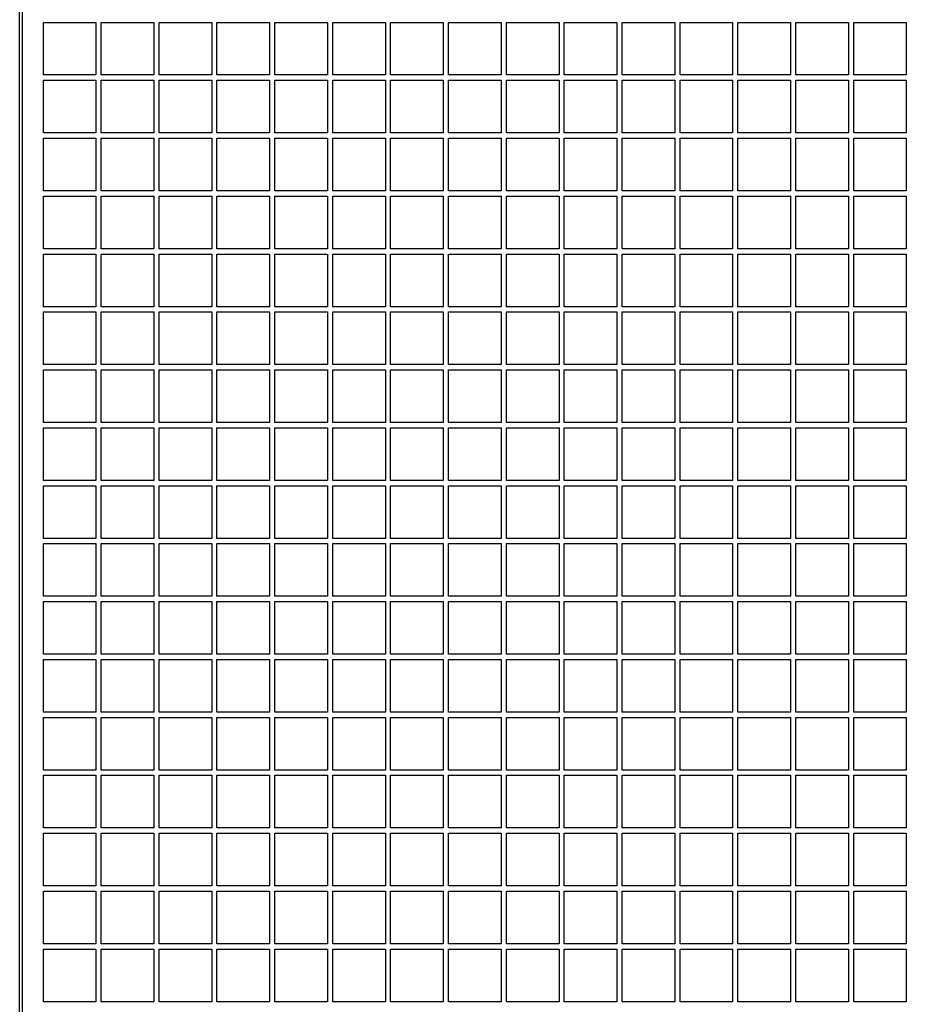
# Model space of a CAD drawing. Units: millimetres. Extents: x 113 to 2025, y 4107 to 12474.
# Drawn here: x 845 to 1013, y 9357 to 9544 of the extents above; entities that cross this region are included whole.
import ezdxf

# ---------------------------------------------------------------- set-up
doc = ezdxf.new("R2010")
doc.units = ezdxf.units.MM

# ---------------------------------------------------------------- blocks, each defined once
blk = doc.blocks.new('ILVV 500 front')
at = {"color": 7, "linetype": 'Continuous'}
for p, q in [((844.85, 9160.03), (844.85, 9928.03)), ((845.35, 9927.53), (845.35, 9160.53))]:
    blk.add_line(p, q, dxfattribs=at)
at = {"color": 7, "linetype": 'Continuous', "lineweight": 25}
for p, q in [((844.85, 9160.03), (844.85, 9928.03)), ((845.35, 9927.53), (845.35, 9160.53)), ((849.35, 9543.53), (859.35, 9543.53)), ((849.35, 9533.53), (849.35, 9543.53)), ((859.35, 9543.53), (859.35, 9533.53)), ((860.35, 9543.53), (870.35, 9543.53)), ((860.35, 9533.53), (860.35, 9543.53)), ((870.35, 9543.53), (870.35, 9533.53)), ((871.35, 9543.53), (881.35, 9543.53)), ((871.35, 9533.53), (871.35, 9543.53)), ((881.35, 9543.53), (881.35, 9533.53)), ((882.35, 9543.53), (892.35, 9543.53)), ((882.35, 9533.53), (882.35, 9543.53)), ((892.35, 9543.53), (892.35, 9533.53)), ((893.35, 9543.53), (903.35, 9543.53)), ((893.35, 9533.53), (893.35, 9543.53)), ((903.35, 9543.53), (903.35, 9533.53)), ((904.35, 9543.53), (914.35, 9543.53)), ((904.35, 9533.53), (904.35, 9543.53)), ((914.35, 9543.53), (914.35, 9533.53)), ((915.35, 9543.53), (925.35, 9543.53)), ((915.35, 9533.53), (915.35, 9543.53)), ((925.35, 9543.53), (925.35, 9533.53)), ((926.35, 9543.53), (936.35, 9543.53)), ((926.35, 9533.53), (926.35, 9543.53)), ((936.35, 9543.53), (936.35, 9533.53)), ((937.35, 9543.53), (947.35, 9543.53)), ((937.35, 9533.53), (937.35, 9543.53)), ((947.35, 9543.53), (947.35, 9533.53)), ((948.35, 9543.53), (958.35, 9543.53)), ((948.35, 9533.53), (948.35, 9543.53)), ((958.35, 9543.53), (958.35, 9533.53)), ((959.35, 9533.53), (959.35, 9543.53)), ((959.35, 9543.53), (969.35, 9543.53)), ((969.35, 9543.53), (969.35, 9533.53)), ((970.35, 9543.53), (980.35, 9543.53)), ((970.35, 9533.53), (970.35, 9543.53)), ((980.35, 9543.53), (980.35, 9533.53)), ((981.35, 9543.53), (991.35, 9543.53)), ((981.35, 9533.53), (981.35, 9543.53)), ((991.35, 9543.53), (991.35, 9533.53)), ((992.35, 9543.53), (1002.35, 9543.53)), ((992.35, 9533.53), (992.35, 9543.53)), ((1002.35, 9543.53), (1002.35, 9533.53)), ((1003.35, 9543.53), (1013.35, 9543.53)), ((1003.35, 9533.53), (1003.35, 9543.53)), ((1013.35, 9543.53), (1013.35, 9533.53)), ((859.35, 9533.53), (849.35, 9533.53)), ((870.35, 9533.53), (860.35, 9533.53)), ((881.35, 9533.53), (871.35, 9533.53)), ((892.35, 9533.53), (882.35, 9533.53)), ((903.35, 9533.53), (893.35, 9533.53)), ((914.35, 9533.53), (904.35, 9533.53)), ((925.35, 9533.53), (915.35, 9533.53)), ((936.35, 9533.53), (926.35, 9533.53)), ((947.35, 9533.53), (937.35, 9533.53)), ((958.35, 9533.53), (948.35, 9533.53)), ((969.35, 9533.53), (959.35, 9533.53)), ((980.35, 9533.53), (970.35, 9533.53)), ((991.35, 9533.53), (981.35, 9533.53)), ((1002.35, 9533.53), (992.35, 9533.53)), ((1013.35, 9533.53), (1003.35, 9533.53)), ((849.35, 9532.53), (859.35, 9532.53)), ((849.35, 9522.53), (849.35, 9532.53)), ((859.35, 9532.53), (859.35, 9522.53)), ((860.35, 9532.53), (870.35, 9532.53)), ((860.35, 9522.53), (860.35, 9532.53)), ((870.35, 9532.53), (870.35, 9522.53)), ((871.35, 9532.53), (881.35, 9532.53)), ((871.35, 9522.53), (871.35, 9532.53)), ((881.35, 9532.53), (881.35, 9522.53)), ((882.35, 9532.53), (892.35, 9532.53)), ((882.35, 9522.53), (882.35, 9532.53)), ((892.35, 9532.53), (892.35, 9522.53)), ((893.35, 9532.53), (903.35, 9532.53)), ((893.35, 9522.53), (893.35, 9532.53)), ((903.35, 9532.53), (903.35, 9522.53)), ((904.35, 9532.53), (914.35, 9532.53)), ((904.35, 9522.53), (904.35, 9532.53)), ((914.35, 9532.53), (914.35, 9522.53)), ((915.35, 9532.53), (925.35, 9532.53)), ((915.35, 9522.53), (915.35, 9532.53)), ((925.35, 9532.53), (925.35, 9522.53)), ((926.35, 9532.53), (936.35, 9532.53)), ((926.35, 9522.53), (926.35, 9532.53)), ((936.35, 9532.53), (936.35, 9522.53)), ((937.35, 9532.53), (947.35, 9532.53)), ((937.35, 9522.53), (937.35, 9532.53)), ((947.35, 9532.53), (947.35, 9522.53)), ((948.35, 9532.53), (958.35, 9532.53)), ((948.35, 9522.53), (948.35, 9532.53)), ((958.35, 9532.53), (958.35, 9522.53)), ((959.35, 9532.53), (969.35, 9532.53)), ((959.35, 9522.53), (959.35, 9532.53)), ((969.35, 9532.53), (969.35, 9522.53)), ((970.35, 9532.53), (980.35, 9532.53)), ((970.35, 9522.53), (970.35, 9532.53)), ((980.35, 9532.53), (980.35, 9522.53)), ((981.35, 9532.53), (991.35, 9532.53)), ((981.35, 9522.53), (981.35, 9532.53)), ((991.35, 9532.53), (991.35, 9522.53)), ((992.35, 9532.53), (1002.35, 9532.53)), ((992.35, 9522.53), (992.35, 9532.53)), ((1002.35, 9532.53), (1002.35, 9522.53)), ((1003.35, 9532.53), (1013.35, 9532.53)), ((1003.35, 9522.53), (1003.35, 9532.53)), ((1013.35, 9532.53), (1013.35, 9522.53)), ((859.35, 9522.53), (849.35, 9522.53)), ((870.35, 9522.53), (860.35, 9522.53)), ((881.35, 9522.53), (871.35, 9522.53)), ((892.35, 9522.53), (882.35, 9522.53)), ((903.35, 9522.53), (893.35, 9522.53)), ((914.35, 9522.53), (904.35, 9522.53)), ((925.35, 9522.53), (915.35, 9522.53)), ((936.35, 9522.53), (926.35, 9522.53)), ((947.35, 9522.53), (937.35, 9522.53)), ((958.35, 9522.53), (948.35, 9522.53)), ((969.35, 9522.53), (959.35, 9522.53)), ((980.35, 9522.53), (970.35, 9522.53)), ((991.35, 9522.53), (981.35, 9522.53)), ((1002.35, 9522.53), (992.35, 9522.53)), ((1013.35, 9522.53), (1003.35, 9522.53)), ((849.35, 9521.53), (859.35, 9521.53)), ((849.35, 9511.53), (849.35, 9521.53)), ((859.35, 9521.53), (859.35, 9511.53)), ((860.35, 9521.53), (870.35, 9521.53)), ((860.35, 9511.53), (860.35, 9521.53)), ((870.35, 9521.53), (870.35, 9511.53)), ((871.35, 9521.53), (881.35, 9521.53)), ((871.35, 9511.53), (871.35, 9521.53)), ((881.35, 9521.53), (881.35, 9511.53)), ((882.35, 9521.53), (892.35, 9521.53)), ((882.35, 9511.53), (882.35, 9521.53)), ((892.35, 9521.53), (892.35, 9511.53)), ((893.35, 9521.53), (903.35, 9521.53)), ((893.35, 9511.53), (893.35, 9521.53)), ((903.35, 9521.53), (903.35, 9511.53)), ((904.35, 9521.53), (914.35, 9521.53)), ((904.35, 9511.53), (904.35, 9521.53)), ((914.35, 9521.53), (914.35, 9511.53)), ((915.35, 9521.53), (925.35, 9521.53)), ((915.35, 9511.53), (915.35, 9521.53)), ((925.35, 9521.53), (925.35, 9511.53)), ((926.35, 9521.53), (936.35, 9521.53)), ((926.35, 9511.53), (926.35, 9521.53)), ((936.35, 9521.53), (936.35, 9511.53)), ((937.35, 9521.53), (947.35, 9521.53)), ((937.35, 9511.53), (937.35, 9521.53)), ((947.35, 9521.53), (947.35, 9511.53)), ((948.35, 9521.53), (958.35, 9521.53)), ((948.35, 9511.53), (948.35, 9521.53)), ((958.35, 9521.53), (958.35, 9511.53)), ((959.35, 9521.53), (969.35, 9521.53)), ((959.35, 9511.53), (959.35, 9521.53)), ((969.35, 9521.53), (969.35, 9511.53)), ((970.35, 9521.53), (980.35, 9521.53)), ((970.35, 9511.53), (970.35, 9521.53)), ((980.35, 9521.53), (980.35, 9511.53)), ((981.35, 9521.53), (991.35, 9521.53)), ((981.35, 9511.53), (981.35, 9521.53)), ((991.35, 9521.53), (991.35, 9511.53)), ((992.35, 9521.53), (1002.35, 9521.53)), ((992.35, 9511.53), (992.35, 9521.53)), ((1002.35, 9521.53), (1002.35, 9511.53)), ((1003.35, 9521.53), (1013.35, 9521.53)), ((1003.35, 9511.53), (1003.35, 9521.53)), ((1013.35, 9521.53), (1013.35, 9511.53)), ((859.35, 9511.53), (849.35, 9511.53)), ((870.35, 9511.53), (860.35, 9511.53)), ((881.35, 9511.53), (871.35, 9511.53)), ((892.35, 9511.53), (882.35, 9511.53)), ((903.35, 9511.53), (893.35, 9511.53)), ((914.35, 9511.53), (904.35, 9511.53)), ((925.35, 9511.53), (915.35, 9511.53)), ((936.35, 9511.53), (926.35, 9511.53)), ((947.35, 9511.53), (937.35, 9511.53)), ((958.35, 9511.53), (948.35, 9511.53)), ((969.35, 9511.53), (959.35, 9511.53)), ((980.35, 9511.53), (970.35, 9511.53)), ((991.35, 9511.53), (981.35, 9511.53)), ((1002.35, 9511.53), (992.35, 9511.53)), ((1013.35, 9511.53), (1003.35, 9511.53)), ((849.35, 9510.53), (859.35, 9510.53)), ((849.35, 9500.53), (849.35, 9510.53)), ((859.35, 9510.53), (859.35, 9500.53)), ((860.35, 9510.53), (870.35, 9510.53)), ((860.35, 9500.53), (860.35, 9510.53)), ((870.35, 9510.53), (870.35, 9500.53)), ((871.35, 9510.53), (881.35, 9510.53)), ((871.35, 9500.53), (871.35, 9510.53)), ((881.35, 9510.53), (881.35, 9500.53)), ((882.35, 9510.53), (892.35, 9510.53)), ((882.35, 9500.53), (882.35, 9510.53)), ((892.35, 9510.53), (892.35, 9500.53)), ((893.35, 9510.53), (903.35, 9510.53)), ((893.35, 9500.53), (893.35, 9510.53)), ((903.35, 9510.53), (903.35, 9500.53)), ((904.35, 9510.53), (914.35, 9510.53)), ((904.35, 9500.53), (904.35, 9510.53)), ((914.35, 9510.53), (914.35, 9500.53)), ((915.35, 9510.53), (925.35, 9510.53)), ((915.35, 9500.53), (915.35, 9510.53)), ((925.35, 9510.53), (925.35, 9500.53)), ((926.35, 9510.53), (936.35, 9510.53)), ((926.35, 9500.53), (926.35, 9510.53)), ((936.35, 9510.53), (936.35, 9500.53)), ((937.35, 9510.53), (947.35, 9510.53)), ((937.35, 9500.53), (937.35, 9510.53)), ((947.35, 9510.53), (947.35, 9500.53)), ((948.35, 9510.53), (958.35, 9510.53)), ((948.35, 9500.53), (948.35, 9510.53)), ((958.35, 9510.53), (958.35, 9500.53)), ((959.35, 9500.53), (959.35, 9510.53)), ((959.35, 9510.53), (969.35, 9510.53)), ((969.35, 9510.53), (969.35, 9500.53)), ((970.35, 9510.53), (980.35, 9510.53)), ((970.35, 9500.53), (970.35, 9510.53)), ((980.35, 9510.53), (980.35, 9500.53)), ((981.35, 9510.53), (991.35, 9510.53)), ((981.35, 9500.53), (981.35, 9510.53)), ((991.35, 9510.53), (991.35, 9500.53)), ((992.35, 9510.53), (1002.35, 9510.53)), ((992.35, 9500.53), (992.35, 9510.53)), ((1002.35, 9510.53), (1002.35, 9500.53)), ((1003.35, 9510.53), (1013.35, 9510.53)), ((1003.35, 9500.53), (1003.35, 9510.53)), ((1013.35, 9510.53), (1013.35, 9500.53)), ((859.35, 9500.53), (849.35, 9500.53)), ((870.35, 9500.53), (860.35, 9500.53)), ((881.35, 9500.53), (871.35, 9500.53)), ((892.35, 9500.53), (882.35, 9500.53)), ((903.35, 9500.53), (893.35, 9500.53)), ((914.35, 9500.53), (904.35, 9500.53)), ((925.35, 9500.53), (915.35, 9500.53)), ((936.35, 9500.53), (926.35, 9500.53)), ((947.35, 9500.53), (937.35, 9500.53)), ((958.35, 9500.53), (948.35, 9500.53)), ((969.35, 9500.53), (959.35, 9500.53)), ((980.35, 9500.53), (970.35, 9500.53)), ((991.35, 9500.53), (981.35, 9500.53)), ((1002.35, 9500.53), (992.35, 9500.53)), ((1013.35, 9500.53), (1003.35, 9500.53)), ((849.35, 9499.53), (859.35, 9499.53)), ((849.35, 9489.53), (849.35, 9499.53)), ((859.35, 9499.53), (859.35, 9489.53)), ((860.35, 9499.53), (870.35, 9499.53)), ((860.35, 9489.53), (860.35, 9499.53)), ((870.35, 9499.53), (870.35, 9489.53)), ((871.35, 9499.53), (881.35, 9499.53)), ((871.35, 9489.53), (871.35, 9499.53)), ((881.35, 9499.53), (881.35, 9489.53)), ((882.35, 9499.53), (892.35, 9499.53)), ((882.35, 9489.53), (882.35, 9499.53)), ((892.35, 9499.53), (892.35, 9489.53)), ((893.35, 9499.53), (903.35, 9499.53)), ((893.35, 9489.53), (893.35, 9499.53)), ((903.35, 9499.53), (903.35, 9489.53)), ((904.35, 9499.53), (914.35, 9499.53)), ((904.35, 9489.53), (904.35, 9499.53)), ((914.35, 9499.53), (914.35, 9489.53)), ((915.35, 9499.53), (925.35, 9499.53)), ((915.35, 9489.53), (915.35, 9499.53)), ((925.35, 9499.53), (925.35, 9489.53)), ((926.35, 9499.53), (936.35, 9499.53)), ((926.35, 9489.53), (926.35, 9499.53)), ((936.35, 9499.53), (936.35, 9489.53)), ((937.35, 9499.53), (947.35, 9499.53)), ((937.35, 9489.53), (937.35, 9499.53)), ((947.35, 9499.53), (947.35, 9489.53)), ((948.35, 9499.53), (958.35, 9499.53)), ((948.35, 9489.53), (948.35, 9499.53)), ((958.35, 9499.53), (958.35, 9489.53)), ((959.35, 9499.53), (969.35, 9499.53)), ((959.35, 9489.53), (959.35, 9499.53)), ((969.35, 9499.53), (969.35, 9489.53)), ((970.35, 9499.53), (980.35, 9499.53)), ((970.35, 9489.53), (970.35, 9499.53)), ((980.35, 9499.53), (980.35, 9489.53)), ((981.35, 9499.53), (991.35, 9499.53)), ((981.35, 9489.53), (981.35, 9499.53)), ((991.35, 9499.53), (991.35, 9489.53)), ((992.35, 9499.53), (1002.35, 9499.53)), ((992.35, 9489.53), (992.35, 9499.53)), ((1002.35, 9499.53), (1002.35, 9489.53)), ((1003.35, 9499.53), (1013.35, 9499.53)), ((1003.35, 9489.53), (1003.35, 9499.53)), ((1013.35, 9499.53), (1013.35, 9489.53)), ((859.35, 9489.53), (849.35, 9489.53)), ((849.35, 9488.53), (859.35, 9488.53)), ((849.35, 9478.53), (849.35, 9488.53)), ((859.35, 9488.53), (859.35, 9478.53)), ((870.35, 9489.53), (860.35, 9489.53)), ((860.35, 9488.53), (870.35, 9488.53)), ((860.35, 9478.53), (860.35, 9488.53)), ((870.35, 9488.53), (870.35, 9478.53)), ((881.35, 9489.53), (871.35, 9489.53)), ((871.35, 9488.53), (881.35, 9488.53)), ((871.35, 9478.53), (871.35, 9488.53)), ((881.35, 9488.53), (881.35, 9478.53)), ((892.35, 9489.53), (882.35, 9489.53)), ((882.35, 9488.53), (892.35, 9488.53)), ((882.35, 9478.53), (882.35, 9488.53)), ((892.35, 9488.53), (892.35, 9478.53)), ((903.35, 9489.53), (893.35, 9489.53)), ((893.35, 9488.53), (903.35, 9488.53)), ((893.35, 9478.53), (893.35, 9488.53)), ((903.35, 9488.53), (903.35, 9478.53)), ((914.35, 9489.53), (904.35, 9489.53)), ((904.35, 9488.53), (914.35, 9488.53)), ((904.35, 9478.53), (904.35, 9488.53)), ((914.35, 9488.53), (914.35, 9478.53)), ((925.35, 9489.53), (915.35, 9489.53)), ((915.35, 9488.53), (925.35, 9488.53)), ((915.35, 9478.53), (915.35, 9488.53)), ((925.35, 9488.53), (925.35, 9478.53)), ((936.35, 9489.53), (926.35, 9489.53)), ((926.35, 9488.53), (936.35, 9488.53)), ((926.35, 9478.53), (926.35, 9488.53)), ((936.35, 9488.53), (936.35, 9478.53)), ((947.35, 9489.53), (937.35, 9489.53)), ((937.35, 9488.53), (947.35, 9488.53)), ((937.35, 9478.53), (937.35, 9488.53)), ((947.35, 9488.53), (947.35, 9478.53)), ((958.35, 9489.53), (948.35, 9489.53)), ((948.35, 9488.53), (958.35, 9488.53)), ((948.35, 9478.53), (948.35, 9488.53)), ((958.35, 9488.53), (958.35, 9478.53)), ((969.35, 9489.53), (959.35, 9489.53)), ((959.35, 9488.53), (969.35, 9488.53)), ((959.35, 9478.53), (959.35, 9488.53)), ((969.35, 9488.53), (969.35, 9478.53)), ((980.35, 9489.53), (970.35, 9489.53)), ((970.35, 9488.53), (980.35, 9488.53)), ((970.35, 9478.53), (970.35, 9488.53)), ((980.35, 9488.53), (980.35, 9478.53)), ((991.35, 9489.53), (981.35, 9489.53)), ((981.35, 9488.53), (991.35, 9488.53)), ((981.35, 9478.53), (981.35, 9488.53)), ((991.35, 9488.53), (991.35, 9478.53)), ((1002.35, 9489.53), (992.35, 9489.53)), ((992.35, 9488.53), (1002.35, 9488.53)), ((992.35, 9478.53), (992.35, 9488.53)), ((1002.35, 9488.53), (1002.35, 9478.53)), ((1013.35, 9489.53), (1003.35, 9489.53)), ((1003.35, 9478.53), (1003.35, 9488.53)), ((1003.35, 9488.53), (1013.35, 9488.53)), ((1013.35, 9488.53), (1013.35, 9478.53)), ((859.35, 9478.53), (849.35, 9478.53)), ((849.35, 9477.53), (859.35, 9477.53)), ((849.35, 9467.53), (849.35, 9477.53)), ((859.35, 9477.53), (859.35, 9467.53)), ((870.35, 9478.53), (860.35, 9478.53)), ((860.35, 9477.53), (870.35, 9477.53)), ((860.35, 9467.53), (860.35, 9477.53)), ((870.35, 9477.53), (870.35, 9467.53)), ((881.35, 9478.53), (871.35, 9478.53)), ((871.35, 9477.53), (881.35, 9477.53)), ((871.35, 9467.53), (871.35, 9477.53)), ((881.35, 9477.53), (881.35, 9467.53)), ((892.35, 9478.53), (882.35, 9478.53)), ((882.35, 9477.53), (892.35, 9477.53)), ((882.35, 9467.53), (882.35, 9477.53)), ((892.35, 9477.53), (892.35, 9467.53)), ((903.35, 9478.53), (893.35, 9478.53)), ((893.35, 9477.53), (903.35, 9477.53)), ((893.35, 9467.53), (893.35, 9477.53)), ((903.35, 9477.53), (903.35, 9467.53)), ((914.35, 9478.53), (904.35, 9478.53)), ((904.35, 9477.53), (914.35, 9477.53)), ((904.35, 9467.53), (904.35, 9477.53)), ((914.35, 9477.53), (914.35, 9467.53)), ((925.35, 9478.53), (915.35, 9478.53)), ((915.35, 9477.53), (925.35, 9477.53)), ((915.35, 9467.53), (915.35, 9477.53)), ((925.35, 9477.53), (925.35, 9467.53)), ((936.35, 9478.53), (926.35, 9478.53)), ((926.35, 9477.53), (936.35, 9477.53)), ((926.35, 9467.53), (926.35, 9477.53)), ((936.35, 9477.53), (936.35, 9467.53)), ((947.35, 9478.53), (937.35, 9478.53)), ((937.35, 9477.53), (947.35, 9477.53)), ((937.35, 9467.53), (937.35, 9477.53)), ((947.35, 9477.53), (947.35, 9467.53)), ((958.35, 9478.53), (948.35, 9478.53)), ((948.35, 9477.53), (958.35, 9477.53)), ((948.35, 9467.53), (948.35, 9477.53)), ((958.35, 9477.53), (958.35, 9467.53)), ((969.35, 9478.53), (959.35, 9478.53)), ((959.35, 9477.53), (969.35, 9477.53)), ((959.35, 9467.53), (959.35, 9477.53)), ((969.35, 9477.53), (969.35, 9467.53)), ((980.35, 9478.53), (970.35, 9478.53)), ((970.35, 9477.53), (980.35, 9477.53)), ((970.35, 9467.53), (970.35, 9477.53)), ((980.35, 9477.53), (980.35, 9467.53)), ((991.35, 9478.53), (981.35, 9478.53)), ((981.35, 9477.53), (991.35, 9477.53)), ((981.35, 9467.53), (981.35, 9477.53)), ((991.35, 9477.53), (991.35, 9467.53)), ((1002.35, 9478.53), (992.35, 9478.53)), ((992.35, 9477.53), (1002.35, 9477.53)), ((992.35, 9467.53), (992.35, 9477.53)), ((1002.35, 9477.53), (1002.35, 9467.53)), ((1013.35, 9478.53), (1003.35, 9478.53)), ((1003.35, 9477.53), (1013.35, 9477.53)), ((1003.35, 9467.53), (1003.35, 9477.53)), ((1013.35, 9477.53), (1013.35, 9467.53)), ((859.35, 9467.53), (849.35, 9467.53)), ((849.35, 9466.53), (859.35, 9466.53)), ((849.35, 9456.53), (849.35, 9466.53)), ((859.35, 9466.53), (859.35, 9456.53)), ((870.35, 9467.53), (860.35, 9467.53)), ((860.35, 9466.53), (870.35, 9466.53)), ((860.35, 9456.53), (860.35, 9466.53)), ((870.35, 9466.53), (870.35, 9456.53)), ((881.35, 9467.53), (871.35, 9467.53)), ((871.35, 9466.53), (881.35, 9466.53)), ((871.35, 9456.53), (871.35, 9466.53)), ((881.35, 9466.53), (881.35, 9456.53)), ((892.35, 9467.53), (882.35, 9467.53)), ((882.35, 9466.53), (892.35, 9466.53)), ((882.35, 9456.53), (882.35, 9466.53)), ((892.35, 9466.53), (892.35, 9456.53)), ((903.35, 9467.53), (893.35, 9467.53)), ((893.35, 9466.53), (903.35, 9466.53)), ((893.35, 9456.53), (893.35, 9466.53)), ((903.35, 9466.53), (903.35, 9456.53)), ((914.35, 9467.53), (904.35, 9467.53)), ((904.35, 9466.53), (914.35, 9466.53)), ((904.35, 9456.53), (904.35, 9466.53)), ((914.35, 9466.53), (914.35, 9456.53)), ((925.35, 9467.53), (915.35, 9467.53)), ((915.35, 9466.53), (925.35, 9466.53)), ((915.35, 9456.53), (915.35, 9466.53)), ((925.35, 9466.53), (925.35, 9456.53)), ((936.35, 9467.53), (926.35, 9467.53)), ((926.35, 9466.53), (936.35, 9466.53)), ((926.35, 9456.53), (926.35, 9466.53)), ((936.35, 9466.53), (936.35, 9456.53)), ((947.35, 9467.53), (937.35, 9467.53)), ((937.35, 9466.53), (947.35, 9466.53)), ((937.35, 9456.53), (937.35, 9466.53)), ((947.35, 9466.53), (947.35, 9456.53)), ((958.35, 9467.53), (948.35, 9467.53)), ((948.35, 9466.53), (958.35, 9466.53)), ((948.35, 9456.53), (948.35, 9466.53)), ((958.35, 9466.53), (958.35, 9456.53)), ((969.35, 9467.53), (959.35, 9467.53)), ((959.35, 9466.53), (969.35, 9466.53)), ((959.35, 9456.53), (959.35, 9466.53)), ((969.35, 9466.53), (969.35, 9456.53)), ((980.35, 9467.53), (970.35, 9467.53)), ((970.35, 9466.53), (980.35, 9466.53)), ((970.35, 9456.53), (970.35, 9466.53)), ((980.35, 9466.53), (980.35, 9456.53)), ((991.35, 9467.53), (981.35, 9467.53)), ((981.35, 9466.53), (991.35, 9466.53)), ((981.35, 9456.53), (981.35, 9466.53)), ((991.35, 9466.53), (991.35, 9456.53)), ((1002.35, 9467.53), (992.35, 9467.53)), ((992.35, 9466.53), (1002.35, 9466.53)), ((992.35, 9456.53), (992.35, 9466.53)), ((1002.35, 9466.53), (1002.35, 9456.53)), ((1013.35, 9467.53), (1003.35, 9467.53)), ((1003.35, 9466.53), (1013.35, 9466.53)), ((1003.35, 9456.53), (1003.35, 9466.53)), ((1013.35, 9466.53), (1013.35, 9456.53)), ((859.35, 9456.53), (849.35, 9456.53)), ((849.35, 9455.53), (859.35, 9455.53)), ((849.35, 9445.53), (849.35, 9455.53)), ((859.35, 9455.53), (859.35, 9445.53)), ((870.35, 9456.53), (860.35, 9456.53)), ((860.35, 9455.53), (870.35, 9455.53)), ((860.35, 9445.53), (860.35, 9455.53)), ((870.35, 9455.53), (870.35, 9445.53)), ((881.35, 9456.53), (871.35, 9456.53)), ((871.35, 9455.53), (881.35, 9455.53)), ((871.35, 9445.53), (871.35, 9455.53)), ((881.35, 9455.53), (881.35, 9445.53)), ((892.35, 9456.53), (882.35, 9456.53)), ((882.35, 9455.53), (892.35, 9455.53)), ((882.35, 9445.53), (882.35, 9455.53)), ((892.35, 9455.53), (892.35, 9445.53)), ((903.35, 9456.53), (893.35, 9456.53)), ((893.35, 9455.53), (903.35, 9455.53)), ((893.35, 9445.53), (893.35, 9455.53)), ((903.35, 9455.53), (903.35, 9445.53)), ((914.35, 9456.53), (904.35, 9456.53)), ((904.35, 9455.53), (914.35, 9455.53)), ((904.35, 9445.53), (904.35, 9455.53)), ((914.35, 9455.53), (914.35, 9445.53)), ((925.35, 9456.53), (915.35, 9456.53)), ((915.35, 9455.53), (925.35, 9455.53)), ((915.35, 9445.53), (915.35, 9455.53)), ((925.35, 9455.53), (925.35, 9445.53)), ((936.35, 9456.53), (926.35, 9456.53)), ((926.35, 9455.53), (936.35, 9455.53)), ((926.35, 9445.53), (926.35, 9455.53)), ((936.35, 9455.53), (936.35, 9445.53)), ((947.35, 9456.53), (937.35, 9456.53)), ((937.35, 9455.53), (947.35, 9455.53)), ((937.35, 9445.53), (937.35, 9455.53)), ((947.35, 9455.53), (947.35, 9445.53)), ((958.35, 9456.53), (948.35, 9456.53)), ((948.35, 9455.53), (958.35, 9455.53)), ((948.35, 9445.53), (948.35, 9455.53)), ((958.35, 9455.53), (958.35, 9445.53)), ((969.35, 9456.53), (959.35, 9456.53)), ((959.35, 9455.53), (969.35, 9455.53)), ((959.35, 9445.53), (959.35, 9455.53)), ((969.35, 9455.53), (969.35, 9445.53)), ((980.35, 9456.53), (970.35, 9456.53)), ((970.35, 9455.53), (980.35, 9455.53)), ((970.35, 9445.53), (970.35, 9455.53)), ((980.35, 9455.53), (980.35, 9445.53)), ((991.35, 9456.53), (981.35, 9456.53)), ((981.35, 9455.53), (991.35, 9455.53)), ((981.35, 9445.53), (981.35, 9455.53)), ((991.35, 9455.53), (991.35, 9445.53)), ((1002.35, 9456.53), (992.35, 9456.53)), ((992.35, 9455.53), (1002.35, 9455.53)), ((992.35, 9445.53), (992.35, 9455.53)), ((1002.35, 9455.53), (1002.35, 9445.53)), ((1013.35, 9456.53), (1003.35, 9456.53)), ((1003.35, 9455.53), (1013.35, 9455.53)), ((1003.35, 9445.53), (1003.35, 9455.53)), ((1013.35, 9455.53), (1013.35, 9445.53)), ((859.35, 9445.53), (849.35, 9445.53)), ((870.35, 9445.53), (860.35, 9445.53)), ((881.35, 9445.53), (871.35, 9445.53)), ((892.35, 9445.53), (882.35, 9445.53)), ((903.35, 9445.53), (893.35, 9445.53)), ((914.35, 9445.53), (904.35, 9445.53)), ((925.35, 9445.53), (915.35, 9445.53)), ((936.35, 9445.53), (926.35, 9445.53)), ((947.35, 9445.53), (937.35, 9445.53)), ((958.35, 9445.53), (948.35, 9445.53)), ((969.35, 9445.53), (959.35, 9445.53)), ((980.35, 9445.53), (970.35, 9445.53)), ((991.35, 9445.53), (981.35, 9445.53)), ((1002.35, 9445.53), (992.35, 9445.53)), ((1013.35, 9445.53), (1003.35, 9445.53)), ((849.35, 9444.53), (859.35, 9444.53)), ((849.35, 9434.53), (849.35, 9444.53)), ((859.35, 9444.53), (859.35, 9434.53)), ((860.35, 9444.53), (870.35, 9444.53)), ((860.35, 9434.53), (860.35, 9444.53)), ((870.35, 9444.53), (870.35, 9434.53)), ((871.35, 9444.53), (881.35, 9444.53)), ((871.35, 9434.53), (871.35, 9444.53)), ((881.35, 9444.53), (881.35, 9434.53)), ((882.35, 9444.53), (892.35, 9444.53)), ((882.35, 9434.53), (882.35, 9444.53)), ((892.35, 9444.53), (892.35, 9434.53)), ((893.35, 9444.53), (903.35, 9444.53)), ((893.35, 9434.53), (893.35, 9444.53)), ((903.35, 9444.53), (903.35, 9434.53)), ((904.35, 9444.53), (914.35, 9444.53)), ((904.35, 9434.53), (904.35, 9444.53)), ((914.35, 9444.53), (914.35, 9434.53)), ((915.35, 9444.53), (925.35, 9444.53)), ((915.35, 9434.53), (915.35, 9444.53)), ((925.35, 9444.53), (925.35, 9434.53)), ((926.35, 9444.53), (936.35, 9444.53)), ((926.35, 9434.53), (926.35, 9444.53)), ((936.35, 9444.53), (936.35, 9434.53)), ((937.35, 9444.53), (947.35, 9444.53)), ((937.35, 9434.53), (937.35, 9444.53)), ((947.35, 9444.53), (947.35, 9434.53)), ((948.35, 9444.53), (958.35, 9444.53)), ((948.35, 9434.53), (948.35, 9444.53)), ((958.35, 9444.53), (958.35, 9434.53)), ((959.35, 9444.53), (969.35, 9444.53)), ((959.35, 9434.53), (959.35, 9444.53)), ((969.35, 9444.53), (969.35, 9434.53)), ((970.35, 9444.53), (980.35, 9444.53)), ((970.35, 9434.53), (970.35, 9444.53)), ((980.35, 9444.53), (980.35, 9434.53)), ((981.35, 9444.53), (991.35, 9444.53)), ((981.35, 9434.53), (981.35, 9444.53)), ((991.35, 9444.53), (991.35, 9434.53)), ((992.35, 9444.53), (1002.35, 9444.53)), ((992.35, 9434.53), (992.35, 9444.53)), ((1002.35, 9444.53), (1002.35, 9434.53)), ((1003.35, 9444.53), (1013.35, 9444.53)), ((1003.35, 9434.53), (1003.35, 9444.53)), ((1013.35, 9444.53), (1013.35, 9434.53)), ((859.35, 9434.53), (849.35, 9434.53)), ((870.35, 9434.53), (860.35, 9434.53)), ((881.35, 9434.53), (871.35, 9434.53)), ((892.35, 9434.53), (882.35, 9434.53)), ((903.35, 9434.53), (893.35, 9434.53)), ((914.35, 9434.53), (904.35, 9434.53)), ((925.35, 9434.53), (915.35, 9434.53)), ((936.35, 9434.53), (926.35, 9434.53)), ((947.35, 9434.53), (937.35, 9434.53)), ((958.35, 9434.53), (948.35, 9434.53)), ((969.35, 9434.53), (959.35, 9434.53)), ((980.35, 9434.53), (970.35, 9434.53)), ((991.35, 9434.53), (981.35, 9434.53)), ((1002.35, 9434.53), (992.35, 9434.53)), ((1013.35, 9434.53), (1003.35, 9434.53)), ((849.35, 9433.53), (859.35, 9433.53)), ((849.35, 9423.53), (849.35, 9433.53)), ((859.35, 9433.53), (859.35, 9423.53)), ((860.35, 9433.53), (870.35, 9433.53)), ((860.35, 9423.53), (860.35, 9433.53)), ((870.35, 9433.53), (870.35, 9423.53)), ((871.35, 9433.53), (881.35, 9433.53)), ((871.35, 9423.53), (871.35, 9433.53)), ((881.35, 9433.53), (881.35, 9423.53)), ((882.35, 9433.53), (892.35, 9433.53)), ((882.35, 9423.53), (882.35, 9433.53)), ((892.35, 9433.53), (892.35, 9423.53)), ((893.35, 9433.53), (903.35, 9433.53)), ((893.35, 9423.53), (893.35, 9433.53)), ((903.35, 9433.53), (903.35, 9423.53)), ((904.35, 9433.53), (914.35, 9433.53)), ((904.35, 9423.53), (904.35, 9433.53)), ((914.35, 9433.53), (914.35, 9423.53)), ((915.35, 9433.53), (925.35, 9433.53)), ((915.35, 9423.53), (915.35, 9433.53)), ((925.35, 9433.53), (925.35, 9423.53)), ((926.35, 9433.53), (936.35, 9433.53)), ((926.35, 9423.53), (926.35, 9433.53)), ((936.35, 9433.53), (936.35, 9423.53)), ((937.35, 9433.53), (947.35, 9433.53)), ((937.35, 9423.53), (937.35, 9433.53)), ((947.35, 9433.53), (947.35, 9423.53)), ((948.35, 9433.53), (958.35, 9433.53)), ((948.35, 9423.53), (948.35, 9433.53)), ((958.35, 9433.53), (958.35, 9423.53)), ((959.35, 9433.53), (969.35, 9433.53)), ((959.35, 9423.53), (959.35, 9433.53)), ((969.35, 9433.53), (969.35, 9423.53)), ((970.35, 9433.53), (980.35, 9433.53)), ((970.35, 9423.53), (970.35, 9433.53)), ((980.35, 9433.53), (980.35, 9423.53)), ((981.35, 9433.53), (991.35, 9433.53)), ((981.35, 9423.53), (981.35, 9433.53)), ((991.35, 9433.53), (991.35, 9423.53)), ((992.35, 9433.53), (1002.35, 9433.53)), ((992.35, 9423.53), (992.35, 9433.53)), ((1002.35, 9433.53), (1002.35, 9423.53)), ((1003.35, 9433.53), (1013.35, 9433.53)), ((1003.35, 9423.53), (1003.35, 9433.53)), ((1013.35, 9433.53), (1013.35, 9423.53)), ((859.35, 9423.53), (849.35, 9423.53)), ((870.35, 9423.53), (860.35, 9423.53)), ((881.35, 9423.53), (871.35, 9423.53)), ((892.35, 9423.53), (882.35, 9423.53)), ((903.35, 9423.53), (893.35, 9423.53)), ((914.35, 9423.53), (904.35, 9423.53)), ((925.35, 9423.53), (915.35, 9423.53)), ((936.35, 9423.53), (926.35, 9423.53)), ((947.35, 9423.53), (937.35, 9423.53)), ((958.35, 9423.53), (948.35, 9423.53)), ((969.35, 9423.53), (959.35, 9423.53)), ((980.35, 9423.53), (970.35, 9423.53)), ((991.35, 9423.53), (981.35, 9423.53)), ((1002.35, 9423.53), (992.35, 9423.53)), ((1013.35, 9423.53), (1003.35, 9423.53)), ((849.35, 9422.53), (859.35, 9422.53)), ((849.35, 9412.53), (849.35, 9422.53)), ((859.35, 9422.53), (859.35, 9412.53)), ((860.35, 9422.53), (870.35, 9422.53)), ((860.35, 9412.53), (860.35, 9422.53)), ((870.35, 9422.53), (870.35, 9412.53)), ((871.35, 9422.53), (881.35, 9422.53)), ((871.35, 9412.53), (871.35, 9422.53)), ((881.35, 9422.53), (881.35, 9412.53)), ((882.35, 9422.53), (892.35, 9422.53)), ((882.35, 9412.53), (882.35, 9422.53)), ((892.35, 9422.53), (892.35, 9412.53)), ((893.35, 9422.53), (903.35, 9422.53)), ((893.35, 9412.53), (893.35, 9422.53)), ((903.35, 9422.53), (903.35, 9412.53)), ((904.35, 9422.53), (914.35, 9422.53)), ((904.35, 9412.53), (904.35, 9422.53)), ((914.35, 9422.53), (914.35, 9412.53)), ((915.35, 9422.53), (925.35, 9422.53)), ((915.35, 9412.53), (915.35, 9422.53)), ((925.35, 9422.53), (925.35, 9412.53)), ((926.35, 9422.53), (936.35, 9422.53)), ((926.35, 9412.53), (926.35, 9422.53)), ((936.35, 9422.53), (936.35, 9412.53)), ((937.35, 9422.53), (947.35, 9422.53)), ((937.35, 9412.53), (937.35, 9422.53)), ((947.35, 9422.53), (947.35, 9412.53)), ((948.35, 9422.53), (958.35, 9422.53)), ((948.35, 9412.53), (948.35, 9422.53)), ((958.35, 9422.53), (958.35, 9412.53)), ((959.35, 9422.53), (969.35, 9422.53)), ((959.35, 9412.53), (959.35, 9422.53)), ((969.35, 9422.53), (969.35, 9412.53)), ((970.35, 9422.53), (980.35, 9422.53)), ((970.35, 9412.53), (970.35, 9422.53)), ((980.35, 9422.53), (980.35, 9412.53)), ((981.35, 9422.53), (991.35, 9422.53)), ((981.35, 9412.53), (981.35, 9422.53)), ((991.35, 9422.53), (991.35, 9412.53)), ((992.35, 9422.53), (1002.35, 9422.53)), ((992.35, 9412.53), (992.35, 9422.53)), ((1002.35, 9422.53), (1002.35, 9412.53)), ((1003.35, 9422.53), (1013.35, 9422.53)), ((1003.35, 9412.53), (1003.35, 9422.53)), ((1013.35, 9422.53), (1013.35, 9412.53)), ((859.35, 9412.53), (849.35, 9412.53)), ((870.35, 9412.53), (860.35, 9412.53)), ((881.35, 9412.53), (871.35, 9412.53)), ((892.35, 9412.53), (882.35, 9412.53)), ((903.35, 9412.53), (893.35, 9412.53)), ((914.35, 9412.53), (904.35, 9412.53)), ((925.35, 9412.53), (915.35, 9412.53)), ((936.35, 9412.53), (926.35, 9412.53)), ((947.35, 9412.53), (937.35, 9412.53)), ((958.35, 9412.53), (948.35, 9412.53)), ((969.35, 9412.53), (959.35, 9412.53)), ((980.35, 9412.53), (970.35, 9412.53)), ((991.35, 9412.53), (981.35, 9412.53)), ((1002.35, 9412.53), (992.35, 9412.53)), ((1013.35, 9412.53), (1003.35, 9412.53)), ((849.35, 9411.53), (859.35, 9411.53)), ((849.35, 9401.53), (849.35, 9411.53)), ((859.35, 9411.53), (859.35, 9401.53)), ((860.35, 9411.53), (870.35, 9411.53)), ((860.35, 9401.53), (860.35, 9411.53)), ((870.35, 9411.53), (870.35, 9401.53)), ((871.35, 9411.53), (881.35, 9411.53)), ((871.35, 9401.53), (871.35, 9411.53)), ((881.35, 9411.53), (881.35, 9401.53)), ((882.35, 9411.53), (892.35, 9411.53)), ((882.35, 9401.53), (882.35, 9411.53)), ((892.35, 9411.53), (892.35, 9401.53)), ((893.35, 9411.53), (903.35, 9411.53)), ((893.35, 9401.53), (893.35, 9411.53)), ((903.35, 9411.53), (903.35, 9401.53)), ((904.35, 9411.53), (914.35, 9411.53)), ((904.35, 9401.53), (904.35, 9411.53)), ((914.35, 9411.53), (914.35, 9401.53)), ((915.35, 9411.53), (925.35, 9411.53)), ((915.35, 9401.53), (915.35, 9411.53)), ((925.35, 9411.53), (925.35, 9401.53)), ((926.35, 9411.53), (936.35, 9411.53)), ((926.35, 9401.53), (926.35, 9411.53)), ((936.35, 9411.53), (936.35, 9401.53)), ((937.35, 9411.53), (947.35, 9411.53)), ((937.35, 9401.53), (937.35, 9411.53)), ((947.35, 9411.53), (947.35, 9401.53)), ((948.35, 9411.53), (958.35, 9411.53)), ((948.35, 9401.53), (948.35, 9411.53)), ((958.35, 9411.53), (958.35, 9401.53)), ((959.35, 9411.53), (969.35, 9411.53)), ((959.35, 9401.53), (959.35, 9411.53)), ((969.35, 9411.53), (969.35, 9401.53)), ((970.35, 9411.53), (980.35, 9411.53)), ((970.35, 9401.53), (970.35, 9411.53)), ((980.35, 9411.53), (980.35, 9401.53)), ((981.35, 9411.53), (991.35, 9411.53)), ((981.35, 9401.53), (981.35, 9411.53)), ((991.35, 9411.53), (991.35, 9401.53)), ((992.35, 9411.53), (1002.35, 9411.53)), ((992.35, 9401.53), (992.35, 9411.53)), ((1002.35, 9411.53), (1002.35, 9401.53)), ((1003.35, 9411.53), (1013.35, 9411.53)), ((1003.35, 9401.53), (1003.35, 9411.53)), ((1013.35, 9411.53), (1013.35, 9401.53)), ((859.35, 9401.53), (849.35, 9401.53)), ((849.35, 9400.53), (859.35, 9400.53)), ((849.35, 9390.53), (849.35, 9400.53)), ((859.35, 9400.53), (859.35, 9390.53)), ((870.35, 9401.53), (860.35, 9401.53)), ((860.35, 9400.53), (870.35, 9400.53)), ((860.35, 9390.53), (860.35, 9400.53)), ((870.35, 9400.53), (870.35, 9390.53)), ((881.35, 9401.53), (871.35, 9401.53)), ((871.35, 9400.53), (881.35, 9400.53)), ((871.35, 9390.53), (871.35, 9400.53)), ((881.35, 9400.53), (881.35, 9390.53)), ((892.35, 9401.53), (882.35, 9401.53)), ((882.35, 9400.53), (892.35, 9400.53)), ((882.35, 9390.53), (882.35, 9400.53)), ((892.35, 9400.53), (892.35, 9390.53)), ((903.35, 9401.53), (893.35, 9401.53)), ((893.35, 9400.53), (903.35, 9400.53)), ((893.35, 9390.53), (893.35, 9400.53)), ((903.35, 9400.53), (903.35, 9390.53)), ((914.35, 9401.53), (904.35, 9401.53)), ((904.35, 9400.53), (914.35, 9400.53)), ((904.35, 9390.53), (904.35, 9400.53)), ((914.35, 9400.53), (914.35, 9390.53)), ((925.35, 9401.53), (915.35, 9401.53)), ((915.35, 9400.53), (925.35, 9400.53)), ((915.35, 9390.53), (915.35, 9400.53)), ((925.35, 9400.53), (925.35, 9390.53)), ((936.35, 9401.53), (926.35, 9401.53)), ((926.35, 9400.53), (936.35, 9400.53)), ((926.35, 9390.53), (926.35, 9400.53)), ((936.35, 9400.53), (936.35, 9390.53)), ((947.35, 9401.53), (937.35, 9401.53)), ((937.35, 9400.53), (947.35, 9400.53)), ((937.35, 9390.53), (937.35, 9400.53)), ((947.35, 9400.53), (947.35, 9390.53)), ((958.35, 9401.53), (948.35, 9401.53)), ((948.35, 9400.53), (958.35, 9400.53)), ((948.35, 9390.53), (948.35, 9400.53)), ((958.35, 9400.53), (958.35, 9390.53)), ((969.35, 9401.53), (959.35, 9401.53)), ((959.35, 9400.53), (969.35, 9400.53)), ((959.35, 9390.53), (959.35, 9400.53)), ((969.35, 9400.53), (969.35, 9390.53)), ((980.35, 9401.53), (970.35, 9401.53)), ((970.35, 9400.53), (980.35, 9400.53)), ((970.35, 9390.53), (970.35, 9400.53)), ((980.35, 9400.53), (980.35, 9390.53)), ((991.35, 9401.53), (981.35, 9401.53)), ((981.35, 9400.53), (991.35, 9400.53)), ((981.35, 9390.53), (981.35, 9400.53)), ((991.35, 9400.53), (991.35, 9390.53)), ((1002.35, 9401.53), (992.35, 9401.53)), ((992.35, 9400.53), (1002.35, 9400.53)), ((992.35, 9390.53), (992.35, 9400.53)), ((1002.35, 9400.53), (1002.35, 9390.53)), ((1013.35, 9401.53), (1003.35, 9401.53)), ((1003.35, 9400.53), (1013.35, 9400.53)), ((1003.35, 9390.53), (1003.35, 9400.53)), ((1013.35, 9400.53), (1013.35, 9390.53)), ((859.35, 9390.53), (849.35, 9390.53)), ((849.35, 9389.53), (859.35, 9389.53)), ((849.35, 9379.53), (849.35, 9389.53)), ((859.35, 9389.53), (859.35, 9379.53)), ((870.35, 9390.53), (860.35, 9390.53)), ((860.35, 9389.53), (870.35, 9389.53)), ((860.35, 9379.53), (860.35, 9389.53)), ((870.35, 9389.53), (870.35, 9379.53)), ((881.35, 9390.53), (871.35, 9390.53)), ((871.35, 9389.53), (881.35, 9389.53)), ((871.35, 9379.53), (871.35, 9389.53)), ((881.35, 9389.53), (881.35, 9379.53)), ((892.35, 9390.53), (882.35, 9390.53)), ((882.35, 9389.53), (892.35, 9389.53)), ((882.35, 9379.53), (882.35, 9389.53)), ((892.35, 9389.53), (892.35, 9379.53)), ((903.35, 9390.53), (893.35, 9390.53)), ((893.35, 9389.53), (903.35, 9389.53)), ((893.35, 9379.53), (893.35, 9389.53)), ((903.35, 9389.53), (903.35, 9379.53)), ((914.35, 9390.53), (904.35, 9390.53)), ((904.35, 9389.53), (914.35, 9389.53)), ((904.35, 9379.53), (904.35, 9389.53)), ((914.35, 9389.53), (914.35, 9379.53)), ((925.35, 9390.53), (915.35, 9390.53)), ((915.35, 9389.53), (925.35, 9389.53)), ((915.35, 9379.53), (915.35, 9389.53)), ((925.35, 9389.53), (925.35, 9379.53)), ((936.35, 9390.53), (926.35, 9390.53)), ((926.35, 9389.53), (936.35, 9389.53)), ((926.35, 9379.53), (926.35, 9389.53)), ((936.35, 9389.53), (936.35, 9379.53)), ((947.35, 9390.53), (937.35, 9390.53)), ((937.35, 9389.53), (947.35, 9389.53)), ((937.35, 9379.53), (937.35, 9389.53)), ((947.35, 9389.53), (947.35, 9379.53)), ((958.35, 9390.53), (948.35, 9390.53)), ((948.35, 9389.53), (958.35, 9389.53)), ((948.35, 9379.53), (948.35, 9389.53)), ((958.35, 9389.53), (958.35, 9379.53)), ((969.35, 9390.53), (959.35, 9390.53)), ((959.35, 9389.53), (969.35, 9389.53)), ((959.35, 9379.53), (959.35, 9389.53)), ((969.35, 9389.53), (969.35, 9379.53)), ((980.35, 9390.53), (970.35, 9390.53)), ((970.35, 9389.53), (980.35, 9389.53)), ((970.35, 9379.53), (970.35, 9389.53)), ((980.35, 9389.53), (980.35, 9379.53)), ((991.35, 9390.53), (981.35, 9390.53)), ((981.35, 9389.53), (991.35, 9389.53)), ((981.35, 9379.53), (981.35, 9389.53)), ((991.35, 9389.53), (991.35, 9379.53)), ((1002.35, 9390.53), (992.35, 9390.53)), ((992.35, 9389.53), (1002.35, 9389.53)), ((992.35, 9379.53), (992.35, 9389.53)), ((1002.35, 9389.53), (1002.35, 9379.53)), ((1013.35, 9390.53), (1003.35, 9390.53)), ((1003.35, 9389.53), (1013.35, 9389.53)), ((1003.35, 9379.53), (1003.35, 9389.53)), ((1013.35, 9389.53), (1013.35, 9379.53)), ((859.35, 9379.53), (849.35, 9379.53)), ((849.35, 9378.53), (859.35, 9378.53)), ((849.35, 9368.53), (849.35, 9378.53)), ((859.35, 9378.53), (859.35, 9368.53)), ((870.35, 9379.53), (860.35, 9379.53)), ((860.35, 9378.53), (870.35, 9378.53)), ((860.35, 9368.53), (860.35, 9378.53)), ((870.35, 9378.53), (870.35, 9368.53)), ((881.35, 9379.53), (871.35, 9379.53)), ((871.35, 9378.53), (881.35, 9378.53)), ((871.35, 9368.53), (871.35, 9378.53)), ((881.35, 9378.53), (881.35, 9368.53)), ((892.35, 9379.53), (882.35, 9379.53)), ((882.35, 9378.53), (892.35, 9378.53)), ((882.35, 9368.53), (882.35, 9378.53)), ((892.35, 9378.53), (892.35, 9368.53)), ((903.35, 9379.53), (893.35, 9379.53)), ((893.35, 9378.53), (903.35, 9378.53)), ((893.35, 9368.53), (893.35, 9378.53)), ((903.35, 9378.53), (903.35, 9368.53)), ((914.35, 9379.53), (904.35, 9379.53)), ((904.35, 9378.53), (914.35, 9378.53)), ((904.35, 9368.53), (904.35, 9378.53)), ((914.35, 9378.53), (914.35, 9368.53)), ((925.35, 9379.53), (915.35, 9379.53)), ((915.35, 9378.53), (925.35, 9378.53)), ((915.35, 9368.53), (915.35, 9378.53)), ((925.35, 9378.53), (925.35, 9368.53)), ((936.35, 9379.53), (926.35, 9379.53)), ((926.35, 9378.53), (936.35, 9378.53)), ((926.35, 9368.53), (926.35, 9378.53)), ((936.35, 9378.53), (936.35, 9368.53)), ((947.35, 9379.53), (937.35, 9379.53)), ((937.35, 9378.53), (947.35, 9378.53)), ((937.35, 9368.53), (937.35, 9378.53)), ((947.35, 9378.53), (947.35, 9368.53)), ((958.35, 9379.53), (948.35, 9379.53)), ((948.35, 9378.53), (958.35, 9378.53)), ((948.35, 9368.53), (948.35, 9378.53)), ((958.35, 9378.53), (958.35, 9368.53)), ((969.35, 9379.53), (959.35, 9379.53)), ((959.35, 9378.53), (969.35, 9378.53)), ((959.35, 9368.53), (959.35, 9378.53)), ((969.35, 9378.53), (969.35, 9368.53)), ((980.35, 9379.53), (970.35, 9379.53)), ((970.35, 9378.53), (980.35, 9378.53)), ((970.35, 9368.53), (970.35, 9378.53)), ((980.35, 9378.53), (980.35, 9368.53)), ((991.35, 9379.53), (981.35, 9379.53)), ((981.35, 9378.53), (991.35, 9378.53)), ((981.35, 9368.53), (981.35, 9378.53)), ((991.35, 9378.53), (991.35, 9368.53)), ((1002.35, 9379.53), (992.35, 9379.53)), ((992.35, 9378.53), (1002.35, 9378.53)), ((992.35, 9368.53), (992.35, 9378.53)), ((1002.35, 9378.53), (1002.35, 9368.53)), ((1013.35, 9379.53), (1003.35, 9379.53)), ((1003.35, 9378.53), (1013.35, 9378.53)), ((1003.35, 9368.53), (1003.35, 9378.53)), ((1013.35, 9378.53), (1013.35, 9368.53)), ((859.35, 9368.53), (849.35, 9368.53)), ((849.35, 9367.53), (859.35, 9367.53)), ((849.35, 9357.53), (849.35, 9367.53)), ((859.35, 9367.53), (859.35, 9357.53)), ((870.35, 9368.53), (860.35, 9368.53)), ((860.35, 9367.53), (870.35, 9367.53)), ((860.35, 9357.53), (860.35, 9367.53)), ((870.35, 9367.53), (870.35, 9357.53)), ((881.35, 9368.53), (871.35, 9368.53)), ((871.35, 9367.53), (881.35, 9367.53)), ((871.35, 9357.53), (871.35, 9367.53)), ((881.35, 9367.53), (881.35, 9357.53)), ((892.35, 9368.53), (882.35, 9368.53)), ((882.35, 9367.53), (892.35, 9367.53)), ((882.35, 9357.53), (882.35, 9367.53)), ((892.35, 9367.53), (892.35, 9357.53)), ((903.35, 9368.53), (893.35, 9368.53)), ((893.35, 9367.53), (903.35, 9367.53)), ((893.35, 9357.53), (893.35, 9367.53)), ((903.35, 9367.53), (903.35, 9357.53)), ((914.35, 9368.53), (904.35, 9368.53)), ((904.35, 9367.53), (914.35, 9367.53)), ((904.35, 9357.53), (904.35, 9367.53)), ((914.35, 9367.53), (914.35, 9357.53)), ((925.35, 9368.53), (915.35, 9368.53)), ((915.35, 9367.53), (925.35, 9367.53)), ((915.35, 9357.53), (915.35, 9367.53)), ((925.35, 9367.53), (925.35, 9357.53)), ((936.35, 9368.53), (926.35, 9368.53)), ((926.35, 9367.53), (936.35, 9367.53)), ((926.35, 9357.53), (926.35, 9367.53)), ((936.35, 9367.53), (936.35, 9357.53)), ((947.35, 9368.53), (937.35, 9368.53)), ((937.35, 9367.53), (947.35, 9367.53)), ((937.35, 9357.53), (937.35, 9367.53)), ((947.35, 9367.53), (947.35, 9357.53)), ((958.35, 9368.53), (948.35, 9368.53)), ((948.35, 9367.53), (958.35, 9367.53)), ((948.35, 9357.53), (948.35, 9367.53)), ((958.35, 9367.53), (958.35, 9357.53)), ((969.35, 9368.53), (959.35, 9368.53)), ((959.35, 9367.53), (969.35, 9367.53)), ((959.35, 9357.53), (959.35, 9367.53)), ((969.35, 9367.53), (969.35, 9357.53)), ((980.35, 9368.53), (970.35, 9368.53)), ((970.35, 9367.53), (980.35, 9367.53)), ((970.35, 9357.53), (970.35, 9367.53)), ((980.35, 9367.53), (980.35, 9357.53)), ((991.35, 9368.53), (981.35, 9368.53)), ((981.35, 9367.53), (991.35, 9367.53)), ((981.35, 9357.53), (981.35, 9367.53)), ((991.35, 9367.53), (991.35, 9357.53)), ((1002.35, 9368.53), (992.35, 9368.53)), ((992.35, 9367.53), (1002.35, 9367.53)), ((992.35, 9357.53), (992.35, 9367.53)), ((1002.35, 9367.53), (1002.35, 9357.53)), ((1013.35, 9368.53), (1003.35, 9368.53)), ((1003.35, 9367.53), (1013.35, 9367.53)), ((1003.35, 9357.53), (1003.35, 9367.53)), ((1013.35, 9367.53), (1013.35, 9357.53)), ((859.35, 9357.53), (849.35, 9357.53)), ((870.35, 9357.53), (860.35, 9357.53)), ((881.35, 9357.53), (871.35, 9357.53)), ((892.35, 9357.53), (882.35, 9357.53)), ((903.35, 9357.53), (893.35, 9357.53)), ((914.35, 9357.53), (904.35, 9357.53)), ((925.35, 9357.53), (915.35, 9357.53)), ((936.35, 9357.53), (926.35, 9357.53)), ((947.35, 9357.53), (937.35, 9357.53)), ((958.35, 9357.53), (948.35, 9357.53)), ((969.35, 9357.53), (959.35, 9357.53)), ((980.35, 9357.53), (970.35, 9357.53)), ((991.35, 9357.53), (981.35, 9357.53)), ((1002.35, 9357.53), (992.35, 9357.53)), ((1013.35, 9357.53), (1003.35, 9357.53))]:
    blk.add_line(p, q, dxfattribs=at)

msp = doc.modelspace()

# ---------------------------------------------------------------- block references
msp.add_blockref('ILVV 500 front', (0, 0))

doc.saveas('drawing.dxf')
